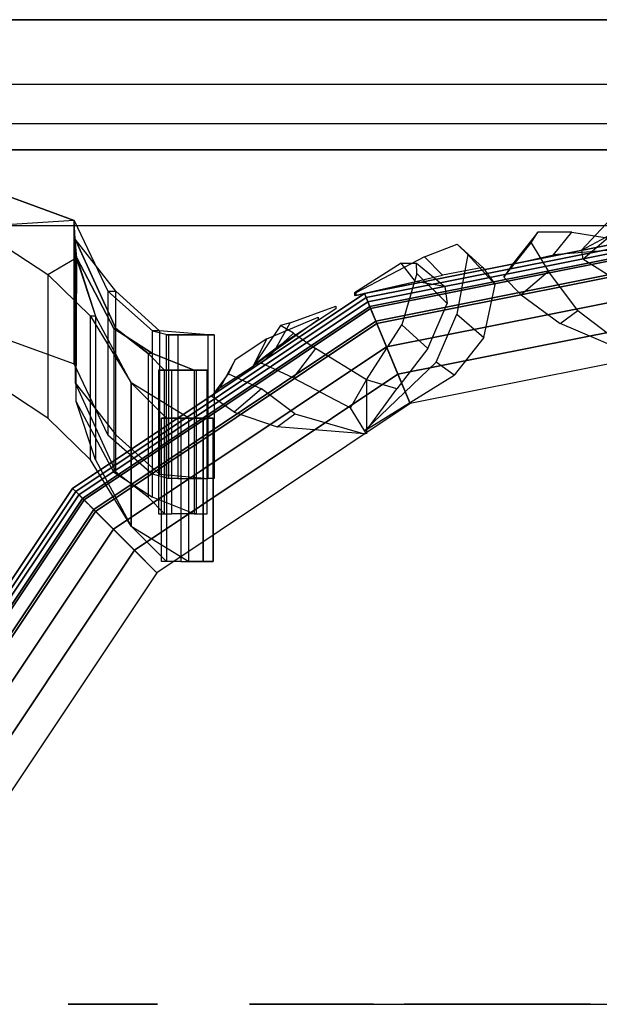
# Model space of a CAD drawing. Units: millimetres. Extents: x 8733 to 9778, y -37 to 93.
# Drawn here: x 8785 to 8815, y 42 to 93 of the extents above; entities that cross this region are included whole.
import ezdxf

# ---------------------------------------------------------------- set-up
doc = ezdxf.new("R2010")
doc.units = ezdxf.units.MM
doc.layers.add('Layer1', color=6, linetype='Continuous')

# ---------------------------------------------------------------- blocks, each defined once
blk = doc.blocks.new('IONIC-Q')
at = {"color": 0, "linetype": 'ByBlock'}
for points in [[(0.27594, -0.27594, 0.17182), (0.26517, -0.26517, 0.15625), (0.34645, -0.14351, 0.15625), (0.36053, -0.14934, 0.17182)], [(0.29463, -0.29463, 0.15625), (0.26517, -0.26517, 0.15625), (0.34645, -0.14351, 0.15625), (0.38495, -0.15945, 0.15625)], [(0.28604, -0.28604, 0.19533), (0.27594, -0.27594, 0.17182), (0.36053, -0.14934, 0.17182), (0.37372, -0.1548, 0.19533)], [(0.29554, -0.29554, 0.22807), (0.28604, -0.28604, 0.19533), (0.37372, -0.1548, 0.19533), (0.38614, -0.15995, 0.22807)], [(0.29463, -0.29463, 0.09375), (0.30015, -0.30015, 0.09584), (0.39217, -0.16244, 0.09584), (0.38495, -0.15945, 0.09375)], [(0.30015, -0.30015, 0.12291), (0.29463, -0.29463, 0.125), (0.38495, -0.15945, 0.125), (0.39217, -0.16244, 0.12291)], [(0.29463, -0.29463, 0.125), (0.29463, -0.29463, 0.15625), (0.38495, -0.15945, 0.15625), (0.38495, -0.15945, 0.125)], [(0.30089, -0.30089, 0.26585), (0.29554, -0.29554, 0.22807), (0.38614, -0.15995, 0.22807), (0.39313, -0.16284, 0.26585)], [(0.30015, -0.30015, 0.09584), (0.3042, -0.3042, 0.10156), (0.39745, -0.16463, 0.10156), (0.39217, -0.16244, 0.09584)], [(0.3042, -0.3042, 0.11719), (0.30015, -0.30015, 0.12291), (0.39217, -0.16244, 0.12291), (0.39745, -0.16463, 0.11719)], [(0.30267, -0.30267, 0.30027), (0.30089, -0.30089, 0.26585), (0.39313, -0.16284, 0.26585), (0.39545, -0.1638, 0.30027)], [(0.30267, -0.30267, 0.31203), (0.30267, -0.30267, 0.30027), (0.39545, -0.1638, 0.30027), (0.39545, -0.1638, 0.31203)], [(0.3042, -0.3042, 0.10156), (0.30568, -0.30568, 0.10937), (0.39939, -0.16543, 0.10937), (0.39745, -0.16463, 0.10156)], [(0.30568, -0.30568, 0.10937), (0.3042, -0.3042, 0.11719), (0.39745, -0.16463, 0.11719), (0.39939, -0.16543, 0.10937)], [(0.14934, -0.36053, 0.17182), (0.14351, -0.34645, 0.15625), (0.26517, -0.26517, 0.15625), (0.27594, -0.27594, 0.17182)], [(0.15945, -0.38495, 0.15625), (0.14351, -0.34645, 0.15625), (0.26517, -0.26517, 0.15625), (0.29463, -0.29463, 0.15625)], [(0.24296, -0.3395, 0.19561), (0.24296, -0.2705, 0.19561), (0.23808, -0.2705, 0.18488), (0.23808, -0.3395, 0.18488)], [(0.24979, -0.2705, 0.16878), (0.24979, -0.3395, 0.16878), (0.23808, -0.3395, 0.18488), (0.23808, -0.2705, 0.18488)], [(0.2537, -0.3395, 0.19707), (0.2537, -0.2705, 0.19707), (0.24296, -0.2705, 0.19561), (0.24296, -0.3395, 0.19561)], [(0.27761, -0.3565, 0.16244), (0.27761, -0.2875, 0.16244), (0.24979, -0.2705, 0.16878), (0.24979, -0.3395, 0.16878)], [(0.26297, -0.2705, 0.19073), (0.26297, -0.3395, 0.19073), (0.2537, -0.3395, 0.19707), (0.2537, -0.2705, 0.19707)], [(0.27761, -0.2875, 0.17707), (0.27761, -0.3565, 0.17707), (0.26053, -0.3395, 0.18049), (0.26053, -0.2705, 0.18049)], [(0.26053, -0.3395, 0.18049), (0.26053, -0.2705, 0.18049), (0.26297, -0.2705, 0.19073), (0.26297, -0.3395, 0.19073)], [(0.1548, -0.37372, 0.19533), (0.14934, -0.36053, 0.17182), (0.27594, -0.27594, 0.17182), (0.28604, -0.28604, 0.19533)], [(0.15995, -0.38614, 0.22807), (0.1548, -0.37372, 0.19533), (0.28604, -0.28604, 0.19533), (0.29554, -0.29554, 0.22807)], [(0.27761, -0.3565, 0.16244), (0.27761, -0.2875, 0.16244), (0.29713, -0.3195, 0.17025), (0.29713, -0.3885, 0.17025)], [(0.29469, -0.3885, 0.19122), (0.29469, -0.3195, 0.19122), (0.27761, -0.2875, 0.17707), (0.27761, -0.3565, 0.17707)], [(0.15945, -0.38495, 0.09375), (0.16244, -0.39217, 0.09584), (0.30015, -0.30015, 0.09584), (0.29463, -0.29463, 0.09375)], [(0.16244, -0.39217, 0.12291), (0.15945, -0.38495, 0.125), (0.29463, -0.29463, 0.125), (0.30015, -0.30015, 0.12291)], [(0.15945, -0.38495, 0.125), (0.15945, -0.38495, 0.15625), (0.29463, -0.29463, 0.15625), (0.29463, -0.29463, 0.125)], [(0.16284, -0.39313, 0.26585), (0.15995, -0.38614, 0.22807), (0.29554, -0.29554, 0.22807), (0.30089, -0.30089, 0.26585)], [(0.24101, -0.2935, 0.23463), (0.24101, -0.3625, 0.23463), (0.24735, -0.3625, 0.22292), (0.24735, -0.2935, 0.22292)], [(0.24638, -0.3625, 0.24682), (0.24638, -0.2935, 0.24682), (0.24101, -0.2935, 0.23463), (0.24101, -0.3625, 0.23463)], [(0.25809, -0.2935, 0.24633), (0.25809, -0.3625, 0.24633), (0.24638, -0.3625, 0.24682), (0.24638, -0.2935, 0.24682)], [(0.24735, -0.3625, 0.22292), (0.24735, -0.2935, 0.22292), (0.26736, -0.3015, 0.20975), (0.26736, -0.3705, 0.20975)], [(0.26443, -0.3625, 0.23706), (0.26443, -0.2935, 0.23706), (0.25809, -0.2935, 0.24633), (0.25809, -0.3625, 0.24633)], [(0.26932, -0.3705, 0.22292), (0.26932, -0.3015, 0.22292), (0.26151, -0.2935, 0.22975), (0.26151, -0.3625, 0.22975)], [(0.26151, -0.2935, 0.22975), (0.26151, -0.3625, 0.22975), (0.26443, -0.3625, 0.23706), (0.26443, -0.2935, 0.23706)], [(0.16244, -0.39217, 0.09584), (0.16463, -0.39745, 0.10156), (0.3042, -0.3042, 0.10156), (0.30015, -0.30015, 0.09584)], [(0.16463, -0.39745, 0.11719), (0.16244, -0.39217, 0.12291), (0.30015, -0.30015, 0.12291), (0.3042, -0.3042, 0.11719)], [(0.1638, -0.39545, 0.30027), (0.16284, -0.39313, 0.26585), (0.30089, -0.30089, 0.26585), (0.30267, -0.30267, 0.30027)], [(0.1638, -0.39545, 0.31203), (0.1638, -0.39545, 0.30027), (0.30267, -0.30267, 0.30027), (0.30267, -0.30267, 0.31203)], [(0.26736, -0.3015, 0.20975), (0.26736, -0.3705, 0.20975), (0.28591, -0.3825, 0.21073), (0.28591, -0.3135, 0.21073)], [(0.28493, -0.3135, 0.22341), (0.28493, -0.3825, 0.22341), (0.26932, -0.3705, 0.22292), (0.26932, -0.3015, 0.22292)], [(0.16463, -0.39745, 0.10156), (0.16543, -0.39939, 0.10937), (0.30568, -0.30568, 0.10937), (0.3042, -0.3042, 0.10156)], [(0.16543, -0.39939, 0.10937), (0.16463, -0.39745, 0.11719), (0.3042, -0.3042, 0.11719), (0.30568, -0.30568, 0.10937)], [(0.23759, -0.3795, 0.28925), (0.23759, -0.3105, 0.28925), (0.24052, -0.3105, 0.27901), (0.24052, -0.3795, 0.27901)], [(0.24052, -0.3105, 0.29705), (0.24052, -0.3795, 0.29705), (0.23759, -0.3795, 0.28925), (0.23759, -0.3105, 0.28925)], [(0.24052, -0.3105, 0.27901), (0.24052, -0.3795, 0.27901), (0.26395, -0.3815, 0.2556), (0.26395, -0.3125, 0.2556)], [(0.25516, -0.3795, 0.299), (0.25516, -0.3105, 0.299), (0.24052, -0.3105, 0.29705), (0.24052, -0.3795, 0.29705)], [(0.26053, -0.3105, 0.2912), (0.26053, -0.3795, 0.2912), (0.25516, -0.3795, 0.299), (0.25516, -0.3105, 0.299)], [(0.26736, -0.3125, 0.27023), (0.26736, -0.3815, 0.27023), (0.25955, -0.3795, 0.28096), (0.25955, -0.3105, 0.28096)], [(0.25955, -0.3795, 0.28096), (0.25955, -0.3105, 0.28096), (0.26053, -0.3105, 0.2912), (0.26053, -0.3795, 0.2912)], [(0.26395, -0.3815, 0.2556), (0.26395, -0.3125, 0.2556), (0.28493, -0.3315, 0.24974), (0.28493, -0.4005, 0.24974)], [(0.28884, -0.4005, 0.26584), (0.28884, -0.3315, 0.26584), (0.26736, -0.3125, 0.27023), (0.26736, -0.3815, 0.27023)], [(0.30445, -0.4255, 0.2434), (0.30445, -0.3565, 0.2434), (0.28493, -0.3135, 0.22341), (0.28493, -0.3825, 0.22341)], [(0.28591, -0.3825, 0.21073), (0.28591, -0.3135, 0.21073), (0.30397, -0.3475, 0.21853), (0.3037, -0.4165, 0.21874)], [(0.30397, -0.3475, 0.21853), (0.3037, -0.4165, 0.21874), (0.29469, -0.3885, 0.19122), (0.29469, -0.3195, 0.19122)], [(0.29713, -0.3195, 0.17025), (0.29713, -0.3885, 0.17025), (0.31763, -0.4085, 0.18244), (0.31763, -0.3395, 0.18244)], [(0.16522, -0.33346, 0.15625), (0.16522, -0.33346, 0.15625), (0.12236, -0.36009, 0.16945), (0.13089, -0.36635, 0.17595)], [(0.16437, -0.33346, 0.15625), (0.16437, -0.33346, 0.15625), (0.1498, -0.35363, 0.17551), (0.16438, -0.35789, 0.18688)], [(0.16437, -0.33196, 0.15625), (0.16437, -0.33196, 0.15625), (0.17221, -0.34442, 0.17472), (0.16438, -0.35789, 0.18688)], [(0.1655, -0.33196, 0.15625), (0.1655, -0.33196, 0.15625), (0.2074, -0.33522, 0.17233), (0.19887, -0.34147, 0.17884)], [(0.2074, -0.33522, 0.17233), (0.19887, -0.34147, 0.17884), (0.21497, -0.35353, 0.1999), (0.22802, -0.34227, 0.19421)], [(0.28493, -0.3315, 0.24974), (0.28493, -0.4005, 0.24974), (0.30445, -0.4255, 0.2434), (0.30445, -0.3565, 0.2434)], [(0.30494, -0.3655, 0.26828), (0.30494, -0.4345, 0.26828), (0.28884, -0.4005, 0.26584), (0.28884, -0.3315, 0.26584)], [(0.23808, -0.3395, 0.18488), (0.26297, -0.3395, 0.19073), (0.2537, -0.3395, 0.19707), (0.24296, -0.3395, 0.19561)], [(0.26053, -0.3395, 0.18049), (0.24979, -0.3395, 0.16878), (0.23808, -0.3395, 0.18488), (0.26297, -0.3395, 0.19073)], [(0.27761, -0.3565, 0.16244), (0.27761, -0.3565, 0.17707), (0.26053, -0.3395, 0.18049), (0.24979, -0.3395, 0.16878)], [(0.31763, -0.4085, 0.18244), (0.31763, -0.3395, 0.18244), (0.35263, -0.3625, 0.21901), (0.35263, -0.4315, 0.21901)], [(0.17221, -0.34442, 0.17472), (0.16438, -0.35789, 0.18688), (0.18889, -0.37301, 0.20279), (0.19968, -0.35881, 0.19461)], [(0.21497, -0.35353, 0.1999), (0.22802, -0.34227, 0.19421), (0.23878, -0.34984, 0.22668), (0.23075, -0.36072, 0.22692)], [(0, -0.39023, 0.17182), (0, -0.375, 0.15625), (0.14351, -0.34645, 0.15625), (0.14934, -0.36053, 0.17182)], [(0, -0.41667, 0.15625), (0, -0.375, 0.15625), (0.14351, -0.34645, 0.15625), (0.15945, -0.38495, 0.15625)], [(0.23878, -0.34984, 0.22668), (0.23075, -0.36072, 0.22692), (0.22764, -0.36747, 0.25488), (0.2347, -0.35416, 0.25797)], [(0.1498, -0.35363, 0.17551), (0.16438, -0.35789, 0.18688), (0.1474, -0.38425, 0.20438), (0.13502, -0.37299, 0.19699)], [(0.22764, -0.36747, 0.25488), (0.2347, -0.35416, 0.25797), (0.21873, -0.36464, 0.29074), (0.21239, -0.37762, 0.28885)], [(0.18889, -0.37301, 0.20279), (0.19968, -0.35881, 0.19461), (0.21492, -0.36596, 0.22484), (0.19958, -0.38034, 0.22812)], [(0.29469, -0.3885, 0.19122), (0.29713, -0.3885, 0.17025), (0.27761, -0.3565, 0.16244), (0.27761, -0.3565, 0.17707)], [(0, -0.40452, 0.19533), (0, -0.39023, 0.17182), (0.14934, -0.36053, 0.17182), (0.1548, -0.37372, 0.19533)], [(0.12236, -0.36009, 0.16945), (0.13089, -0.36635, 0.17595), (0.12104, -0.38947, 0.19894), (0.10799, -0.37821, 0.19325)], [(0.26151, -0.3625, 0.22975), (0.24735, -0.3625, 0.22292), (0.24101, -0.3625, 0.23463), (0.26443, -0.3625, 0.23706)], [(0.24101, -0.3625, 0.23463), (0.26443, -0.3625, 0.23706), (0.25809, -0.3625, 0.24633), (0.24638, -0.3625, 0.24682)], [(0.26736, -0.3705, 0.20975), (0.26932, -0.3705, 0.22292), (0.26151, -0.3625, 0.22975), (0.24735, -0.3625, 0.22292)], [(0.0333, -0.3688, 0.15625), (0.0333, -0.3688, 0.15625), (0.07136, -0.38492, 0.17233), (0.06283, -0.39117, 0.17884)], [(0.21873, -0.36464, 0.29074), (0.21239, -0.37762, 0.28885), (0.18762, -0.38805, 0.31157), (0.18762, -0.3868, 0.31157)], [(0.21492, -0.36596, 0.22484), (0.19958, -0.38034, 0.22812), (0.20583, -0.38403, 0.25647), (0.21824, -0.36534, 0.26075)], [(0.20583, -0.38403, 0.25647), (0.21824, -0.36534, 0.26075), (0.20781, -0.37322, 0.29032), (0.2012, -0.38531, 0.28885)], [(0.33764, -0.4465, 0.2951), (0.33764, -0.3775, 0.2951), (0.30494, -0.3655, 0.26828), (0.30494, -0.4345, 0.26828)], [(0, -0.41796, 0.22807), (0, -0.40452, 0.19533), (0.1548, -0.37372, 0.19533), (0.15995, -0.38614, 0.22807)], [(0.1474, -0.38425, 0.20438), (0.13502, -0.37299, 0.19699), (0.12574, -0.39457, 0.22722), (0.1403, -0.40895, 0.2305)], [(0.20781, -0.37322, 0.29032), (0.2012, -0.38531, 0.28885), (0.17917, -0.39327, 0.31157), (0.17917, -0.39202, 0.31157)], [(0.28493, -0.3825, 0.22341), (0.28591, -0.3825, 0.21073), (0.26736, -0.3705, 0.20975), (0.26932, -0.3705, 0.22292)], [(0.12104, -0.38947, 0.19894), (0.10799, -0.37821, 0.19325), (0.10252, -0.40377, 0.2262), (0.11568, -0.41815, 0.22644)], [(0.23759, -0.3795, 0.28925), (0.26053, -0.3795, 0.2912), (0.25516, -0.3795, 0.299), (0.24052, -0.3795, 0.29705)], [(0.25955, -0.3795, 0.28096), (0.24052, -0.3795, 0.27901), (0.23759, -0.3795, 0.28925), (0.26053, -0.3795, 0.2912)], [(0.26395, -0.3815, 0.2556), (0.26736, -0.3815, 0.27023), (0.25955, -0.3795, 0.28096), (0.24052, -0.3795, 0.27901)], [(0.28884, -0.4005, 0.26584), (0.28493, -0.4005, 0.24974), (0.26395, -0.3815, 0.2556), (0.26736, -0.3815, 0.27023)], [(0.3037, -0.4165, 0.21874), (0.30445, -0.4255, 0.2434), (0.28493, -0.3825, 0.22341), (0.28591, -0.3825, 0.21073)], [(0, -0.41667, 0.09375), (0, -0.42448, 0.09584), (0.16244, -0.39217, 0.09584), (0.15945, -0.38495, 0.09375)], [(0, -0.42448, 0.12291), (0, -0.41667, 0.125), (0.15945, -0.38495, 0.125), (0.16244, -0.39217, 0.12291)], [(0, -0.41667, 0.125), (0, -0.41667, 0.15625), (0.15945, -0.38495, 0.15625), (0.15945, -0.38495, 0.125)], [(0, -0.42552, 0.26585), (0, -0.41796, 0.22807), (0.15995, -0.38614, 0.22807), (0.16284, -0.39313, 0.26585)], [(0.07136, -0.38492, 0.17233), (0.06283, -0.39117, 0.17884), (0.07701, -0.41003, 0.1999), (0.09006, -0.39877, 0.19421)], [(0, -0.42448, 0.09584), (0, -0.4302, 0.10156), (0.16463, -0.39745, 0.10156), (0.16244, -0.39217, 0.09584)], [(0, -0.4302, 0.11719), (0, -0.42448, 0.12291), (0.16244, -0.39217, 0.12291), (0.16463, -0.39745, 0.11719)], [(0.31763, -0.4085, 0.18244), (0.30397, -0.4165, 0.21853), (0.29469, -0.3885, 0.19122), (0.29713, -0.3885, 0.17025)], [(0, -0.42804, 0.30027), (0, -0.42552, 0.26585), (0.16284, -0.39313, 0.26585), (0.1638, -0.39545, 0.30027)], [(0, -0.42804, 0.31203), (0, -0.42804, 0.30027), (0.1638, -0.39545, 0.30027), (0.1638, -0.39545, 0.31203)], [(0, -0.4302, 0.10156), (0, -0.43229, 0.10937), (0.16543, -0.39939, 0.10937), (0.16463, -0.39745, 0.10156)], [(0, -0.43229, 0.10937), (0, -0.4302, 0.11719), (0.16463, -0.39745, 0.11719), (0.16543, -0.39939, 0.10937)], [(0.12574, -0.39457, 0.22722), (0.1403, -0.40895, 0.2305), (0.14041, -0.41395, 0.25329), (0.12681, -0.4027, 0.25677)], [(0.07701, -0.41003, 0.1999), (0.09006, -0.39877, 0.19421), (0.09841, -0.40728, 0.22668), (0.08526, -0.42379, 0.22692)], [(0.12785, -0.40818, 0.28834), (0.1366, -0.41694, 0.28645), (0.16954, -0.39974, 0.31157), (0.16954, -0.39849, 0.31157)], [(0.14082, -0.4052, 0.28714), (0.14782, -0.41395, 0.28368), (0.17025, -0.39974, 0.31157), (0.17025, -0.39849, 0.31157)], [(0.30445, -0.4255, 0.2434), (0.30494, -0.4345, 0.26828), (0.28884, -0.4005, 0.26584), (0.28493, -0.4005, 0.24974)], [(0.03129, -0.41658, 0.20359), (0.04367, -0.40533, 0.19421), (0.06051, -0.41596, 0.22484), (0.04357, -0.43034, 0.22692)], [(0.10252, -0.40377, 0.2262), (0.11568, -0.41815, 0.22644), (0.12084, -0.42316, 0.25344), (0.10852, -0.4119, 0.25653)], [(0.14041, -0.41395, 0.25329), (0.12681, -0.4027, 0.25677), (0.14082, -0.4052, 0.28714), (0.14782, -0.41395, 0.28368)], [(0.09841, -0.40728, 0.22668), (0.08526, -0.42379, 0.22692), (0.08202, -0.42879, 0.25488), (0.09434, -0.41346, 0.25797)], [(0.12084, -0.42316, 0.25344), (0.10852, -0.4119, 0.25653), (0.12785, -0.40818, 0.28834), (0.1366, -0.41694, 0.28645)], [(0.30494, -0.4345, 0.26828), (0.35263, -0.4315, 0.21901), (0.31763, -0.4085, 0.18244), (0.30397, -0.4165, 0.21853)], [(0.06051, -0.41596, 0.22484), (0.04357, -0.43034, 0.22692), (0.04704, -0.43535, 0.24852), (0.06103, -0.42019, 0.25797)], [(0.08202, -0.42879, 0.25488), (0.09434, -0.41346, 0.25797), (0.07452, -0.41791, 0.29074), (0.06578, -0.42879, 0.28885)], [(0.07452, -0.41791, 0.29074), (0.06578, -0.42879, 0.28885), (0.02899, -0.42289, 0.31157), (0.02899, -0.42164, 0.31157)], [(0.04704, -0.43535, 0.24852), (0.06103, -0.42019, 0.25797), (0.04901, -0.42659, 0.2935), (0.03683, -0.43535, 0.28885)], [(0.36685, -0.4375, 0.25573), (0.33764, -0.4465, 0.2951), (0.30494, -0.4345, 0.26828), (0.35263, -0.4315, 0.21901)]]:
    blk.add_3dface(points, dxfattribs=at)
blk = doc.blocks.new('IONIC-H')
at = {"color": 0, "linetype": 'ByBlock'}
blk.add_blockref('IONIC-Q', (0, 0), dxfattribs=at)

msp = doc.modelspace()

# ---------------------------------------------------------------- linework, layer by layer
at = {"color": 0, "linetype": 'ByBlock'}
for points in [[(8766.528, 89.209, 4481.35), (8874.241, 89.209, 4481.35), (8877.646, 92.55, 4483.46), (8763.123, 92.55, 4483.46)], [(8877.646, 92.55, 4483.46), (8763.123, 92.55, 4483.46), (8763.123, 92.55, 4486.828), (8877.646, 92.55, 4486.828)], [(8877.646, -21.973, 4486.828), (8877.646, 92.55, 4486.828), (8763.123, 92.55, 4486.828), (8763.123, -21.973, 4486.828)], [(8873.871, 85.814, 4475.039), (8766.897, 85.814, 4475.039), (8766.897, 92.55, 4475.039), (8873.871, 92.55, 4475.039)], [(8766.897, 92.55, 4475.039), (8873.871, 92.55, 4475.039), (8873.637, 92.55, 4477.805), (8767.131, 92.55, 4477.805)], [(8873.637, 92.55, 4477.805), (8767.131, 92.55, 4477.805), (8767.131, 81.88, 4477.805), (8873.637, 81.88, 4477.805)], [(8872.257, 87.161, 4477.87), (8768.512, 87.161, 4477.87), (8766.528, 89.209, 4481.35), (8874.241, 89.209, 4481.35)], [(8767.131, 85.814, 4466.585), (8766.897, 85.814, 4475.039), (8873.871, 85.814, 4475.039), (8873.637, 85.814, 4466.585)]]:
    msp.add_3dface(points, dxfattribs=at)
at = {"layer": 'Layer1'}
for points, knots in [([(8789.522, 41.536, 4475.868), (8788.386, 41.536, 4474.548), (8786.505, 41.536, 4472.362), (8787.765, 41.536, 4468.366), (8789.153, 41.536, 4468.215), (8789.522, 41.536, 4468.231)], [0, 0, 0, 0, 9.036217, 14.964554, 16.917936, 16.917936, 16.917936, 16.917936]), ([(8789.522, 41.536, 4475.868), (8790.658, 41.536, 4474.548), (8792.538, 41.536, 4472.362), (8791.279, 41.536, 4468.366), (8789.891, 41.536, 4468.215), (8789.522, 41.536, 4468.231)], [0, 0, 0, 0, 9.036217, 14.964554, 16.917936, 16.917936, 16.917936, 16.917936]), ([(8799.804, 41.536, 4471.311), (8798.228, 41.536, 4469.479), (8795.618, 41.536, 4466.446), (8797.366, 41.536, 4460.9), (8799.292, 41.536, 4460.691), (8799.804, 41.536, 4460.713)], [0, 0, 0, 0, 9.036217, 14.964554, 16.917936, 16.917936, 16.917936, 16.917936]), ([(8799.804, 41.536, 4471.311), (8801.38, 41.536, 4469.479), (8803.99, 41.536, 4466.446), (8802.243, 41.536, 4460.9), (8800.316, 41.536, 4460.691), (8799.804, 41.536, 4460.713)], [0, 0, 0, 0, 9.036217, 14.964554, 16.917936, 16.917936, 16.917936, 16.917936]), ([(8802.267, 41.536, 4440.62), (8804.461, 41.536, 4442.314), (8810.035, 41.536, 4448.433), (8818.222, 41.536, 4433.605), (8826.715, 41.536, 4448.315), (8831.912, 41.536, 4442.234), (8833.99, 41.536, 4440.555)], [11.36105, 11.36105, 11.36105, 11.36105, 14.993958, 20.300192, 25.599376, 29.195609, 29.195609, 29.195609, 29.195609]), ([(8810.317, 41.536, 4469.107), (8808.377, 41.536, 4466.853), (8805.165, 41.536, 4463.12), (8807.316, 41.536, 4456.295), (8809.687, 41.536, 4456.037), (8810.317, 41.536, 4456.064)], [0, 0, 0, 0, 9.036217, 14.964554, 16.917936, 16.917936, 16.917936, 16.917936]), ([(8810.317, 41.536, 4469.107), (8812.256, 41.536, 4466.853), (8815.469, 41.536, 4463.12), (8813.318, 41.536, 4456.295), (8810.947, 41.536, 4456.037), (8810.317, 41.536, 4456.064)], [0, 0, 0, 0, 9.036217, 14.964554, 16.917936, 16.917936, 16.917936, 16.917936])]:
    msp.add_open_spline(points, degree=3, knots=knots, dxfattribs=at)
msp.add_spline([(8808.435, 41.536, 4398.948), (8805.071, 41.536, 4402.65), (8809.004, 41.536, 4413.149), (8817.195, 41.536, 4407.682), (8818.123, 41.536, 4403.133)], degree=3, dxfattribs=at)

# ---------------------------------------------------------------- block references
at = {"color": 0, "linetype": 'ByBlock', "xscale": 107.7865850954549, "yscale": 107.7865850954549, "zscale": 107.7865850951663, "rotation": 180}
msp.add_blockref('IONIC-H', (8820.384, 35.316, 4432.935), dxfattribs=at)

doc.saveas('drawing.dxf')
